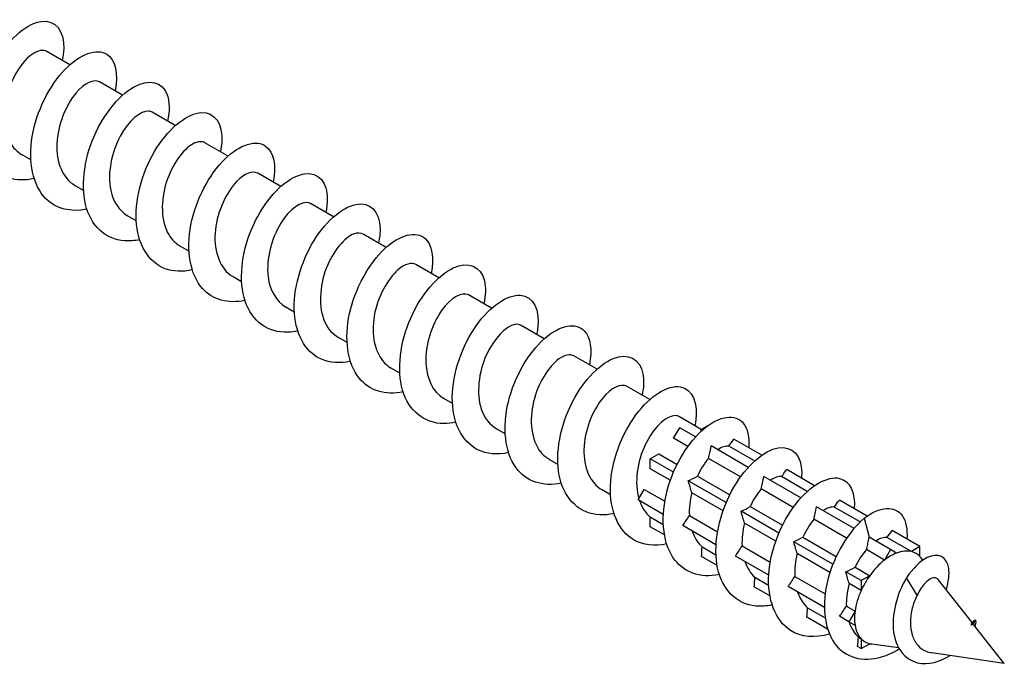
# Model space of a CAD drawing. Units: millimetres. Extents: x 1729 to 2461, y 1257 to 1635.
# Drawn here: x 2410 to 2461, y 1257 to 1290 of the extents above; entities that cross this region are included whole.
import ezdxf

# ---------------------------------------------------------------- set-up
doc = ezdxf.new("R2010")
doc.units = ezdxf.units.MM
doc.layers.add('Part', color=7, linetype='Continuous', lineweight=25)

msp = doc.modelspace()

# ---------------------------------------------------------------- linework, layer by layer
at = {"layer": 'Part'}
for p, q in [((2412.909, 1287.485), (2411.733, 1288.164)), ((2415.596, 1285.933), (2414.42, 1286.612)), ((2418.283, 1284.382), (2417.107, 1285.061)), ((2420.97, 1282.831), (2419.794, 1283.51)), ((2410.914, 1282.632), (2410.477, 1282.885)), ((2423.657, 1281.279), (2422.481, 1281.958)), ((2413.601, 1281.081), (2413.164, 1281.333)), ((2426.344, 1279.728), (2425.168, 1280.407)), ((2416.288, 1279.529), (2415.851, 1279.782)), ((2429.031, 1278.177), (2427.855, 1278.856)), ((2418.975, 1277.978), (2418.538, 1278.231)), ((2431.718, 1276.625), (2430.542, 1277.304)), ((2421.662, 1276.427), (2421.225, 1276.679)), ((2434.405, 1275.074), (2433.229, 1275.753)), ((2424.349, 1274.875), (2423.912, 1275.128)), ((2437.092, 1273.523), (2435.916, 1274.202)), ((2427.036, 1273.324), (2426.599, 1273.577)), ((2439.779, 1271.971), (2438.603, 1272.65)), ((2429.723, 1271.773), (2429.286, 1272.025)), ((2442.466, 1270.42), (2441.29, 1271.099)), ((2432.41, 1270.221), (2431.973, 1270.474)), ((2445.096, 1268.901), (2443.977, 1269.548)), ((2435.097, 1268.67), (2434.66, 1268.923)), ((2443.687, 1268.449), (2443.996, 1268.984)), ((2444.802, 1268.519), (2443.996, 1268.984)), ((2445.059, 1268.88), (2445.437, 1269.099)), ((2444.409, 1268.032), (2443.687, 1268.449)), ((2445.124, 1268.843), (2445.059, 1268.88)), ((2448.177, 1267.585), (2446.761, 1268.402)), ((2447.489, 1266.967), (2445.597, 1268.06)), ((2447.811, 1267.291), (2446.499, 1268.049)), ((2442.496, 1267.4), (2442.933, 1267.653)), ((2443.676, 1266.719), (2442.496, 1267.4)), ((2442.496, 1266.896), (2442.496, 1267.4)), ((2442.933, 1267.653), (2443.859, 1267.118)), ((2447.096, 1266.481), (2445.463, 1267.423)), ((2437.784, 1267.119), (2437.347, 1267.371)), ((2443.516, 1266.307), (2442.496, 1266.896)), ((2444.901, 1266.517), (2446.546, 1265.567)), ((2450.176, 1265.416), (2448.284, 1266.508)), ((2450.498, 1265.74), (2449.186, 1266.497)), ((2450.864, 1266.033), (2449.448, 1266.851)), ((2446.363, 1265.168), (2444.433, 1266.282)), ((2440.471, 1265.567), (2440.034, 1265.82)), ((2441.875, 1265.31), (2442.184, 1265.845)), ((2442.184, 1265.845), (2443.235, 1265.238)), ((2446.203, 1264.756), (2444.608, 1265.676)), ((2449.783, 1264.929), (2448.15, 1265.872)), ((2443.158, 1264.569), (2441.875, 1265.31)), ((2447.588, 1264.965), (2449.233, 1264.015)), ((2452.881, 1263.854), (2450.971, 1264.957)), ((2453.193, 1264.184), (2451.873, 1264.946)), ((2453.551, 1264.482), (2452.135, 1265.299)), ((2442.496, 1264.441), (2443.156, 1264.06)), ((2442.496, 1263.936), (2442.496, 1264.441)), ((2444.487, 1264.515), (2445.922, 1263.686)), ((2449.05, 1263.617), (2447.12, 1264.731)), ((2453.401, 1264.371), (2453.658, 1263.406)), ((2443.215, 1263.521), (2442.496, 1263.936)), ((2445.845, 1263.017), (2444.147, 1263.998)), ((2448.89, 1263.204), (2447.295, 1264.125)), ((2452.502, 1263.36), (2450.837, 1264.321)), ((2450.275, 1263.414), (2451.974, 1262.433)), ((2454.744, 1262.778), (2453.658, 1263.406)), ((2455.807, 1262.675), (2454.56, 1263.395)), ((2456.244, 1262.927), (2454.822, 1263.748)), ((2445.135, 1262.917), (2445.843, 1262.509)), ((2447.174, 1262.964), (2448.609, 1262.135)), ((2451.8, 1262.029), (2449.807, 1263.18)), ((2456.244, 1262.927), (2455.807, 1262.675)), ((2456.244, 1262.422), (2456.244, 1262.927)), ((2445.902, 1261.97), (2445.105, 1262.43)), ((2448.532, 1261.466), (2446.834, 1262.446)), ((2451.652, 1261.61), (2449.982, 1262.574)), ((2454.435, 1262.243), (2453.517, 1262.773)), ((2454.744, 1262.778), (2454.435, 1262.243)), ((2455.053, 1262.6), (2454.744, 1262.778)), ((2452.936, 1261.878), (2453.681, 1261.447)), ((2456.395, 1262.238), (2456.303, 1262.355)), ((2447.822, 1261.366), (2448.53, 1260.957)), ((2449.861, 1261.412), (2451.41, 1260.518)), ((2453.244, 1261.195), (2452.461, 1261.647)), ((2453.681, 1261.447), (2453.244, 1261.195)), ((2448.589, 1260.418), (2447.792, 1260.879)), ((2451.369, 1259.828), (2449.521, 1260.895)), ((2453.244, 1260.69), (2452.629, 1261.045)), ((2453.244, 1261.195), (2453.244, 1260.69)), ((2456.104, 1260.459), (2455.557, 1261.345)), ((2458.896, 1259.068), (2457.172, 1261.254)), ((2452.49, 1259.895), (2452.932, 1259.639)), ((2450.509, 1259.814), (2451.407, 1259.296)), ((2452.623, 1259.104), (2452.143, 1259.381)), ((2452.932, 1259.639), (2452.623, 1259.104)), ((2451.537, 1258.716), (2450.479, 1259.328)), ((2452.623, 1259.104), (2452.932, 1258.926)), ((2458.92, 1259.085), (2458.896, 1259.068)), ((2458.978, 1258.964), (2459.058, 1259.19)), ((2460.542, 1256.981), (2458.979, 1258.962)), ((2453.105, 1258.316), (2453.244, 1258.235)), ((2453.244, 1258.235), (2453.244, 1257.731)), ((2453.244, 1257.731), (2453.681, 1257.983)), ((2455.157, 1257.764), (2453.786, 1257.964)), ((2453.244, 1257.731), (2453.067, 1257.833)), ((2460.542, 1256.981), (2456.846, 1257.519))]:
    msp.add_line(p, q, dxfattribs=at)
for major_axis, start_param, end_param in [((1.3, 2.252), 0.616525, 0.954271), ((1.3, 2.252), 0.168873, 0.616525), ((1.3, 2.252), 6.114312, 6.452058), ((1.3, 2.252), 6.057059, 6.114312), ((1.3, 2.252), 0.954271, 1.401924), ((1.3, 2.252), 1.401924, 1.739669), ((1.3, 2.252), 1.739669, 2.187322), ((1.3, 2.252), 2.187322, 2.525067), ((-1.3, -2.252), 5.66666, 6.114312), ((-1.3, -2.252), 6.114312, 6.452058), ((-1.3, -2.252), 0.168873, 0.191305)]:
    msp.add_ellipse((2454.744, 1260.329), major_axis=major_axis, ratio=0.57735, start_param=start_param, end_param=end_param, dxfattribs=at)
for points, knots in [([(2411.087, 1281.679), (2410.633, 1281.58), (2410.196, 1281.585), (2409.811, 1281.707), (2408.916, 1281.99), (2408.327, 1282.902), (2408.234, 1284.088), (2408.14, 1285.274), (2408.542, 1286.699), (2409.207, 1287.79), (2409.872, 1288.881), (2410.774, 1289.607), (2411.469, 1289.691), (2412.164, 1289.776), (2412.626, 1289.22), (2412.596, 1288.296), (2412.59, 1288.112), (2412.565, 1287.914), (2412.521, 1287.707)], [97.595048, 97.595048, 97.595048, 97.595048, 98.02149, 98.02149, 98.02149, 99.011606, 99.011606, 99.011606, 100.001722, 100.001722, 100.001722, 100.991838, 100.991838, 100.991838, 101.981955, 101.981955, 101.981955, 102.179575, 102.179575, 102.179575, 102.179575]), ([(2411.729, 1288.155), (2411.546, 1288.258), (2411.283, 1288.222), (2410.994, 1288.023), (2410.485, 1287.672), (2409.925, 1286.827), (2409.685, 1285.876), (2409.445, 1284.925), (2409.542, 1283.907), (2410.007, 1283.3), (2410.139, 1283.129), (2410.299, 1282.992), (2410.479, 1282.891)], [-101.316363, -101.316363, -101.316363, -101.316363, -100.691759, -100.691759, -100.691759, -99.589058, -99.589058, -99.589058, -98.486357, -98.486357, -98.486357, -98.17477, -98.17477, -98.17477, -98.17477]), ([(2413.775, 1280.124), (2412.958, 1279.955), (2412.198, 1280.134), (2411.682, 1280.655), (2411.017, 1281.325), (2410.77, 1282.546), (2410.987, 1283.83), (2411.204, 1285.114), (2411.874, 1286.423), (2412.65, 1287.235), (2413.426, 1288.046), (2414.281, 1288.336), (2414.788, 1288.016), (2415.22, 1287.743), (2415.386, 1287.034), (2415.209, 1286.155)], [91.311862, 91.311862, 91.311862, 91.311862, 92.080794, 92.080794, 92.080794, 93.07091, 93.07091, 93.07091, 94.061026, 94.061026, 94.061026, 95.051142, 95.051142, 95.051142, 95.89639, 95.89639, 95.89639, 95.89639]), ([(2414.419, 1286.61), (2414.139, 1286.764), (2413.656, 1286.563), (2413.214, 1286.034), (2412.706, 1285.425), (2412.282, 1284.407), (2412.243, 1283.456), (2412.203, 1282.523), (2412.542, 1281.694), (2413.164, 1281.333)], [-95.033178, -95.033178, -95.033178, -95.033178, -94.075553, -94.075553, -94.075553, -92.972852, -92.972852, -92.972852, -91.891585, -91.891585, -91.891585, -91.891585]), ([(2416.46, 1278.569), (2416.331, 1278.541), (2416.203, 1278.521), (2416.078, 1278.511), (2415.053, 1278.428), (2414.2, 1278.983), (2413.825, 1279.973), (2413.449, 1280.962), (2413.558, 1282.359), (2414.044, 1283.601), (2414.53, 1284.843), (2415.374, 1285.895), (2416.155, 1286.342), (2416.936, 1286.788), (2417.626, 1286.619), (2417.869, 1285.941), (2417.993, 1285.596), (2417.999, 1285.126), (2417.89, 1284.601)], [85.028677, 85.028677, 85.028677, 85.028677, 85.149981, 85.149981, 85.149981, 86.140098, 86.140098, 86.140098, 87.130214, 87.130214, 87.130214, 88.12033, 88.12033, 88.12033, 89.110446, 89.110446, 89.110446, 89.613204, 89.613204, 89.613204, 89.613204]), ([(2417.105, 1285.059), (2417.051, 1285.091), (2416.99, 1285.111), (2416.922, 1285.115), (2416.52, 1285.141), (2415.903, 1284.644), (2415.469, 1283.835), (2415.035, 1283.025), (2414.811, 1281.935), (2414.993, 1281.079), (2415.117, 1280.498), (2415.427, 1280.041), (2415.855, 1279.788)], [-88.749992, -88.749992, -88.749992, -88.749992, -88.562048, -88.562048, -88.562048, -87.459347, -87.459347, -87.459347, -86.356646, -86.356646, -86.356646, -85.6084, -85.6084, -85.6084, -85.6084]), ([(2419.149, 1277.025), (2418.655, 1276.919), (2418.181, 1276.934), (2417.772, 1277.087), (2416.898, 1277.415), (2416.344, 1278.366), (2416.286, 1279.569), (2416.228, 1280.772), (2416.662, 1282.193), (2417.344, 1283.258), (2418.026, 1284.324), (2418.929, 1285.005), (2419.608, 1285.044), (2420.287, 1285.084), (2420.716, 1284.484), (2420.652, 1283.536), (2420.642, 1283.383), (2420.618, 1283.221), (2420.582, 1283.053)], [78.745492, 78.745492, 78.745492, 78.745492, 79.209285, 79.209285, 79.209285, 80.199401, 80.199401, 80.199401, 81.189517, 81.189517, 81.189517, 82.179633, 82.179633, 82.179633, 83.169749, 83.169749, 83.169749, 83.330019, 83.330019, 83.330019, 83.330019]), ([(2419.789, 1283.501), (2419.638, 1283.589), (2419.431, 1283.58), (2419.197, 1283.456), (2418.702, 1283.192), (2418.116, 1282.419), (2417.821, 1281.488), (2417.527, 1280.556), (2417.544, 1279.504), (2417.946, 1278.827), (2418.097, 1278.572), (2418.301, 1278.374), (2418.541, 1278.238)], [-82.466807, -82.466807, -82.466807, -82.466807, -81.945842, -81.945842, -81.945842, -80.843141, -80.843141, -80.843141, -79.74044, -79.74044, -79.74044, -79.325215, -79.325215, -79.325215, -79.325215]), ([(2421.836, 1275.469), (2420.979, 1275.292), (2420.187, 1275.501), (2419.669, 1276.079), (2419.033, 1276.788), (2418.825, 1278.035), (2419.074, 1279.321), (2419.324, 1280.607), (2420.018, 1281.896), (2420.799, 1282.67), (2421.581, 1283.445), (2422.423, 1283.686), (2422.905, 1283.323), (2423.297, 1283.028), (2423.438, 1282.34), (2423.269, 1281.5)], [72.462306, 72.462306, 72.462306, 72.462306, 73.268589, 73.268589, 73.268589, 74.258705, 74.258705, 74.258705, 75.248821, 75.248821, 75.248821, 76.238937, 76.238937, 76.238937, 77.046834, 77.046834, 77.046834, 77.046834]), ([(2422.479, 1281.954), (2422.228, 1282.09), (2421.821, 1281.954), (2421.42, 1281.541), (2420.903, 1281.007), (2420.43, 1280.033), (2420.324, 1279.071), (2420.218, 1278.11), (2420.493, 1277.203), (2421.087, 1276.769), (2421.131, 1276.737), (2421.177, 1276.707), (2421.225, 1276.68)], [-76.183622, -76.183622, -76.183622, -76.183622, -75.329636, -75.329636, -75.329636, -74.226935, -74.226935, -74.226935, -73.124234, -73.124234, -73.124234, -73.042029, -73.042029, -73.042029, -73.042029]), ([(2424.521, 1273.916), (2424.352, 1273.879), (2424.186, 1273.856), (2424.023, 1273.85), (2423.01, 1273.812), (2422.187, 1274.414), (2421.845, 1275.432), (2421.504, 1276.451), (2421.65, 1277.858), (2422.161, 1279.087), (2422.673, 1280.316), (2423.529, 1281.332), (2424.304, 1281.736), (2425.079, 1282.139), (2425.745, 1281.921), (2425.956, 1281.208), (2426.056, 1280.873), (2426.053, 1280.434), (2425.952, 1279.947)], [66.179121, 66.179121, 66.179121, 66.179121, 66.337776, 66.337776, 66.337776, 67.327892, 67.327892, 67.327892, 68.318008, 68.318008, 68.318008, 69.308124, 69.308124, 69.308124, 70.29824, 70.29824, 70.29824, 70.763648, 70.763648, 70.763648, 70.763648]), ([(2425.168, 1280.406), (2425.143, 1280.421), (2425.117, 1280.433), (2425.09, 1280.441), (2424.731, 1280.556), (2424.122, 1280.156), (2423.657, 1279.401), (2423.192, 1278.646), (2422.901, 1277.567), (2423.013, 1276.672), (2423.1, 1275.98), (2423.429, 1275.421), (2423.914, 1275.132)], [-69.900437, -69.900437, -69.900437, -69.900437, -69.816131, -69.816131, -69.816131, -68.71343, -68.71343, -68.71343, -67.610729, -67.610729, -67.610729, -66.758844, -66.758844, -66.758844, -66.758844]), ([(2427.21, 1272.371), (2426.676, 1272.257), (2426.166, 1272.285), (2425.735, 1272.473), (2424.884, 1272.845), (2424.366, 1273.834), (2424.342, 1275.052), (2424.319, 1276.271), (2424.786, 1277.684), (2425.483, 1278.723), (2426.181, 1279.762), (2427.083, 1280.397), (2427.745, 1280.392), (2428.407, 1280.387), (2428.803, 1279.744), (2428.704, 1278.773), (2428.691, 1278.653), (2428.671, 1278.528), (2428.644, 1278.399)], [59.895936, 59.895936, 59.895936, 59.895936, 60.39708, 60.39708, 60.39708, 61.387196, 61.387196, 61.387196, 62.377312, 62.377312, 62.377312, 63.367428, 63.367428, 63.367428, 64.357544, 64.357544, 64.357544, 64.480463, 64.480463, 64.480463, 64.480463]), ([(2427.85, 1278.848), (2427.73, 1278.92), (2427.574, 1278.929), (2427.395, 1278.864), (2426.922, 1278.69), (2426.317, 1277.996), (2425.973, 1277.093), (2425.628, 1276.189), (2425.568, 1275.114), (2425.903, 1274.373), (2426.061, 1274.025), (2426.304, 1273.757), (2426.603, 1273.585)], [-63.617251, -63.617251, -63.617251, -63.617251, -63.199925, -63.199925, -63.199925, -62.097224, -62.097224, -62.097224, -60.994523, -60.994523, -60.994523, -60.475659, -60.475659, -60.475659, -60.475659]), ([(2429.896, 1270.813), (2429, 1270.628), (2428.176, 1270.87), (2427.66, 1271.507), (2427.054, 1272.255), (2426.885, 1273.526), (2427.165, 1274.813), (2427.446, 1276.099), (2428.163, 1277.364), (2428.949, 1278.102), (2429.736, 1278.84), (2430.564, 1279.03), (2431.019, 1278.626), (2431.373, 1278.312), (2431.49, 1277.647), (2431.329, 1276.846)], [53.61275, 53.61275, 53.61275, 53.61275, 54.456383, 54.456383, 54.456383, 55.4465, 55.4465, 55.4465, 56.436616, 56.436616, 56.436616, 57.426732, 57.426732, 57.426732, 58.197278, 58.197278, 58.197278, 58.197278]), ([(2430.539, 1277.298), (2430.319, 1277.418), (2429.98, 1277.335), (2429.627, 1277.026), (2429.109, 1276.573), (2428.593, 1275.651), (2428.424, 1274.689), (2428.255, 1273.726), (2428.45, 1272.763), (2428.988, 1272.249), (2429.079, 1272.162), (2429.179, 1272.088), (2429.287, 1272.028)], [-57.334066, -57.334066, -57.334066, -57.334066, -56.583719, -56.583719, -56.583719, -55.481018, -55.481018, -55.481018, -54.378317, -54.378317, -54.378317, -54.192473, -54.192473, -54.192473, -54.192473]), ([(2432.582, 1269.263), (2432.374, 1269.217), (2432.169, 1269.193), (2431.971, 1269.194), (2430.97, 1269.201), (2430.177, 1269.849), (2429.87, 1270.895), (2429.562, 1271.941), (2429.746, 1273.357), (2430.282, 1274.571), (2430.817, 1275.786), (2431.684, 1276.765), (2432.452, 1277.125), (2433.22, 1277.485), (2433.86, 1277.217), (2434.039, 1276.471), (2434.117, 1276.149), (2434.106, 1275.741), (2434.013, 1275.294)], [47.329565, 47.329565, 47.329565, 47.329565, 47.525571, 47.525571, 47.525571, 48.515687, 48.515687, 48.515687, 49.505803, 49.505803, 49.505803, 50.495919, 50.495919, 50.495919, 51.486035, 51.486035, 51.486035, 51.914093, 51.914093, 51.914093, 51.914093]), ([(2433.229, 1275.753), (2432.914, 1275.933), (2432.333, 1275.632), (2431.853, 1274.952), (2431.364, 1274.259), (2431.009, 1273.201), (2431.052, 1272.275), (2431.089, 1271.473), (2431.429, 1270.799), (2431.974, 1270.475)], [-51.050881, -51.050881, -51.050881, -51.050881, -49.967513, -49.967513, -49.967513, -48.864812, -48.864812, -48.864812, -47.909288, -47.909288, -47.909288, -47.909288]), ([(2435.271, 1267.717), (2434.698, 1267.595), (2434.151, 1267.638), (2433.701, 1267.863), (2432.873, 1268.279), (2432.392, 1269.304), (2432.403, 1270.537), (2432.414, 1271.77), (2432.912, 1273.174), (2433.624, 1274.185), (2434.336, 1275.196), (2435.237, 1275.785), (2435.88, 1275.735), (2436.523, 1275.685), (2436.885, 1275), (2436.752, 1274.008), (2436.74, 1273.922), (2436.725, 1273.835), (2436.706, 1273.745)], [41.04638, 41.04638, 41.04638, 41.04638, 41.584875, 41.584875, 41.584875, 42.574991, 42.574991, 42.574991, 43.565107, 43.565107, 43.565107, 44.555223, 44.555223, 44.555223, 45.545339, 45.545339, 45.545339, 45.630907, 45.630907, 45.630907, 45.630907]), ([(2435.912, 1274.196), (2435.823, 1274.251), (2435.712, 1274.27), (2435.586, 1274.246), (2435.141, 1274.162), (2434.526, 1273.554), (2434.137, 1272.688), (2433.749, 1271.822), (2433.612, 1270.734), (2433.879, 1269.936), (2434.03, 1269.486), (2434.307, 1269.139), (2434.665, 1268.931)], [-44.767695, -44.767695, -44.767695, -44.767695, -44.454008, -44.454008, -44.454008, -43.351307, -43.351307, -43.351307, -42.248606, -42.248606, -42.248606, -41.626103, -41.626103, -41.626103, -41.626103]), ([(2437.957, 1266.159), (2437.021, 1265.964), (2436.166, 1266.242), (2435.654, 1266.94), (2435.078, 1267.725), (2434.949, 1269.019), (2435.26, 1270.304), (2435.571, 1271.59), (2436.31, 1272.83), (2437.099, 1273.529), (2437.889, 1274.229), (2438.702, 1274.369), (2439.13, 1273.924), (2439.446, 1273.595), (2439.543, 1272.954), (2439.389, 1272.191)], [34.763194, 34.763194, 34.763194, 34.763194, 35.644178, 35.644178, 35.644178, 36.634294, 36.634294, 36.634294, 37.62441, 37.62441, 37.62441, 38.614526, 38.614526, 38.614526, 39.347722, 39.347722, 39.347722, 39.347722]), ([(2438.599, 1272.642), (2438.41, 1272.748), (2438.134, 1272.705), (2437.834, 1272.488), (2437.322, 1272.119), (2436.769, 1271.259), (2436.541, 1270.305), (2436.313, 1269.351), (2436.427, 1268.342), (2436.906, 1267.751), (2437.031, 1267.595), (2437.181, 1267.471), (2437.349, 1267.377)], [-38.48451, -38.48451, -38.48451, -38.48451, -37.837802, -37.837802, -37.837802, -36.735101, -36.735101, -36.735101, -35.6324, -35.6324, -35.6324, -35.342917, -35.342917, -35.342917, -35.342917]), ([(2440.644, 1264.61), (2440.395, 1264.555), (2440.152, 1264.531), (2439.919, 1264.544), (2438.933, 1264.596), (2438.171, 1265.288), (2437.898, 1266.361), (2437.625, 1267.433), (2437.845, 1268.855), (2438.405, 1270.054), (2438.964, 1271.252), (2439.84, 1272.193), (2440.6, 1272.509), (2441.359, 1272.825), (2441.973, 1272.509), (2442.119, 1271.731), (2442.176, 1271.424), (2442.16, 1271.049), (2442.074, 1270.64)], [28.480009, 28.480009, 28.480009, 28.480009, 28.713366, 28.713366, 28.713366, 29.703482, 29.703482, 29.703482, 30.693598, 30.693598, 30.693598, 31.683714, 31.683714, 31.683714, 32.67383, 32.67383, 32.67383, 33.064537, 33.064537, 33.064537, 33.064537]), ([(2441.29, 1271.098), (2441.003, 1271.255), (2440.503, 1271.038), (2440.054, 1270.483), (2439.548, 1269.859), (2439.136, 1268.833), (2439.111, 1267.885), (2439.086, 1266.975), (2439.426, 1266.175), (2440.034, 1265.82)], [-32.201325, -32.201325, -32.201325, -32.201325, -31.221596, -31.221596, -31.221596, -30.118895, -30.118895, -30.118895, -29.059732, -29.059732, -29.059732, -29.059732]), ([(2443.332, 1263.063), (2442.719, 1262.934), (2442.137, 1262.992), (2441.67, 1263.259), (2440.866, 1263.717), (2440.422, 1264.778), (2440.467, 1266.023), (2440.512, 1267.268), (2441.041, 1268.662), (2441.766, 1269.644), (2442.492, 1270.626), (2443.389, 1271.168), (2444.013, 1271.073), (2444.636, 1270.978), (2444.964, 1270.253), (2444.795, 1269.241), (2444.787, 1269.192), (2444.778, 1269.142), (2444.767, 1269.091)], [22.196824, 22.196824, 22.196824, 22.196824, 22.772669, 22.772669, 22.772669, 23.762786, 23.762786, 23.762786, 24.752902, 24.752902, 24.752902, 25.743018, 25.743018, 25.743018, 26.733134, 26.733134, 26.733134, 26.781351, 26.781351, 26.781351, 26.781351]), ([(2443.975, 1269.545), (2443.915, 1269.581), (2443.845, 1269.601), (2443.767, 1269.603), (2443.357, 1269.609), (2442.74, 1269.093), (2442.313, 1268.272), (2441.886, 1267.452), (2441.678, 1266.361), (2441.875, 1265.514), (2441.886, 1265.467), (2441.898, 1265.42), (2441.912, 1265.374)], [-25.918139, -25.918139, -25.918139, -25.918139, -25.708091, -25.708091, -25.708091, -24.60539, -24.60539, -24.60539, -23.502689, -23.502689, -23.502689, -23.440535, -23.440535, -23.440535, -23.440535]), ([(2446.018, 1261.504), (2445.041, 1261.299), (2444.157, 1261.615), (2443.652, 1262.377), (2443.107, 1263.197), (2443.016, 1264.513), (2443.358, 1265.796), (2443.699, 1267.078), (2444.458, 1268.292), (2445.25, 1268.952), (2446.042, 1269.612), (2446.838, 1269.702), (2447.237, 1269.217), (2447.462, 1268.945), (2447.556, 1268.498), (2447.511, 1267.961)], [15.913639, 15.913639, 15.913639, 15.913639, 16.831973, 16.831973, 16.831973, 17.822089, 17.822089, 17.822089, 18.812205, 18.812205, 18.812205, 19.802321, 19.802321, 19.802321, 20.357688, 20.357688, 20.357688, 20.357688]), ([(2445.463, 1267.423), (2445.502, 1267.605), (2445.544, 1267.806), (2445.593, 1268.04), (2445.595, 1268.05), (2445.597, 1268.06)], [-0.12723705, -0.12723705, -0.12723705, -0.12723705, -0.05689751, -0.05689751, -0.0538706, -0.0538706, -0.0538706, -0.0538706]), ([(2448.705, 1259.957), (2448.416, 1259.893), (2448.135, 1259.872), (2447.869, 1259.898), (2446.899, 1259.995), (2446.168, 1260.732), (2445.93, 1261.83), (2445.692, 1262.927), (2445.948, 1264.354), (2446.53, 1265.534), (2447.112, 1266.715), (2447.997, 1267.617), (2448.746, 1267.888), (2449.495, 1268.16), (2450.082, 1267.796), (2450.194, 1266.987), (2450.219, 1266.813), (2450.221, 1266.62), (2450.201, 1266.413)], [9.630453, 9.630453, 9.630453, 9.630453, 9.901161, 9.901161, 9.901161, 10.891277, 10.891277, 10.891277, 11.881393, 11.881393, 11.881393, 12.871509, 12.871509, 12.871509, 13.861625, 13.861625, 13.861625, 14.074503, 14.074503, 14.074503, 14.074503]), ([(2448.15, 1265.872), (2448.189, 1266.058), (2448.232, 1266.264), (2448.282, 1266.499), (2448.283, 1266.504), (2448.284, 1266.508)], [-0.12763676, -0.12763676, -0.12763676, -0.12763676, -0.05523613, -0.05523613, -0.05386468, -0.05386468, -0.05386468, -0.05386468]), ([(2451.634, 1258.468), (2450.894, 1258.256), (2450.182, 1258.311), (2449.641, 1258.659), (2448.862, 1259.16), (2448.456, 1260.255), (2448.535, 1261.511), (2448.614, 1262.767), (2449.172, 1264.148), (2449.91, 1265.099), (2450.648, 1266.05), (2451.54, 1266.545), (2452.143, 1266.406), (2452.667, 1266.285), (2452.957, 1265.691), (2452.89, 1264.861)], [3.272439, 3.272439, 3.272439, 3.272439, 3.960464, 3.960464, 3.960464, 4.95058, 4.95058, 4.95058, 5.940696, 5.940696, 5.940696, 6.930812, 6.930812, 6.930812, 7.791318, 7.791318, 7.791318, 7.791318]), ([(2450.837, 1264.321), (2450.877, 1264.508), (2450.92, 1264.717), (2450.97, 1264.953), (2450.971, 1264.955), (2450.971, 1264.957)], [-0.12782525, -0.12782525, -0.12782525, -0.12782525, -0.05453464, -0.05453464, -0.05384818, -0.05384818, -0.05384818, -0.05384818]), ([(2453.401, 1264.371), (2454.193, 1264.991), (2454.971, 1265.03), (2455.342, 1264.506), (2455.536, 1264.232), (2455.614, 1263.809), (2455.572, 1263.307)], [0, 0, 0, 0, 0.990116, 0.990116, 0.990116, 1.508132, 1.508132, 1.508132, 1.508132]), ([(2453.401, 1264.371), (2452.605, 1263.703), (2451.866, 1262.494), (2451.55, 1261.252), (2451.233, 1260.01), (2451.349, 1258.772), (2451.876, 1258.02), (2452.403, 1257.269), (2453.326, 1257.021), (2454.288, 1257.307), (2454.589, 1257.397), (2454.892, 1257.537), (2455.185, 1257.716)], [0, 0, 0, 0, 0.99485, 0.99485, 0.99485, 1.989701, 1.989701, 1.989701, 2.984551, 2.984551, 2.984551, 3.296059, 3.296059, 3.296059, 3.296059]), ([(2453.517, 1262.773), (2453.537, 1262.863), (2453.558, 1262.954), (2453.598, 1263.136), (2453.621, 1263.24), (2453.647, 1263.354), (2453.654, 1263.389), (2453.658, 1263.406)], [-0.03868776, -0.03868776, -0.03868776, -0.03868776, -0.02251392, -0.02251392, -0.0050704, -0.0050704, 0, 0, 0, 0]), ([(2453.517, 1262.773), (2453.408, 1262.649), (2453.302, 1262.509), (2453.106, 1262.206), (2453.017, 1262.046), (2452.936, 1261.878)], [0.0449987, 0.0449987, 0.0449987, 0.0449987, 0.1060581, 0.1060581, 0.1643373, 0.1643373, 0.1643373, 0.1643373]), ([(2457.578, 1260.727), (2457.707, 1261.142), (2457.752, 1261.52), (2457.709, 1261.811), (2457.621, 1262.42), (2457.162, 1262.636), (2456.616, 1262.368), (2456.262, 1262.195), (2455.878, 1261.83), (2455.557, 1261.345)], [4.497955, 4.497955, 4.497955, 4.497955, 4.974252, 4.974252, 4.974252, 5.969102, 5.969102, 5.969102, 6.613879, 6.613879, 6.613879, 6.613879]), ([(2457.172, 1261.254), (2457.16, 1261.268), (2457.148, 1261.28), (2457.064, 1261.35), (2456.967, 1261.361), (2456.742, 1261.28), (2456.617, 1261.192), (2456.423, 1260.981), (2456.354, 1260.892), (2456.222, 1260.691), (2456.161, 1260.58), (2456.104, 1260.459)], [0.6635129, 0.6635129, 0.6635129, 0.6635129, 0.679506, 0.679506, 0.7654113, 0.7654113, 0.8485497, 0.8485497, 0.894679, 0.894679, 0.9398218, 0.9398218, 0.9398218, 0.9398218]), ([(2452.629, 1261.045), (2452.575, 1260.841), (2452.536, 1260.633), (2452.492, 1260.245), (2452.484, 1260.068), (2452.49, 1259.895)], [0.2543349, 0.2543349, 0.2543349, 0.2543349, 0.3181744, 0.3181744, 0.3736732, 0.3736732, 0.3736732, 0.3736732]), ([(2455.557, 1261.345), (2455.048, 1260.511), (2454.784, 1259.421), (2454.9, 1258.576), (2455.016, 1257.731), (2455.501, 1257.156), (2456.121, 1257.009), (2456.657, 1256.881), (2457.275, 1257.064), (2457.785, 1257.383)], [0, 0, 0, 0, 1.051816, 1.051816, 1.051816, 2.103632, 2.103632, 2.103632, 3.014291, 3.014291, 3.014291, 3.014291]), ([(2456.104, 1260.459), (2456, 1260.26), (2455.912, 1260.035), (2455.791, 1259.562), (2455.758, 1259.32), (2455.757, 1258.851), (2455.787, 1258.628), (2455.914, 1258.227), (2456.008, 1258.053), (2456.251, 1257.771), (2456.395, 1257.665), (2456.651, 1257.559), (2456.747, 1257.533), (2456.846, 1257.519)], [0, 0, 0, 0, 0.0751123, 0.0751123, 0.1478133, 0.1478133, 0.2181126, 0.2181126, 0.2860216, 0.2860216, 0.3515532, 0.3515532, 0.3869803, 0.3869803, 0.3869803, 0.3869803]), ([(2452.62, 1259.106), (2452.678, 1258.928), (2452.754, 1258.765), (2452.924, 1258.506), (2453.01, 1258.404), (2453.105, 1258.316)], [0.4636714, 0.4636714, 0.4636714, 0.4636714, 0.5302907, 0.5302907, 0.5829322, 0.5829322, 0.5829322, 0.5829322]), ([(2458.857, 1258.926), (2458.864, 1258.958), (2458.871, 1258.985), (2458.888, 1259.045), (2458.896, 1259.065), (2458.896, 1259.068)], [0, 0, 0, 0, 0.02216629, 0.02216629, 0.06322378, 0.06322378, 0.06322378, 0.06322378]), ([(2458.978, 1258.964), (2458.969, 1258.973), (2458.958, 1258.978), (2458.92, 1258.976), (2458.89, 1258.959), (2458.857, 1258.926)], [0, 0, 0, 0, 0.01945829, 0.01945829, 0.05310435, 0.05310435, 0.05310435, 0.05310435])]:
    msp.add_open_spline(points, degree=3, knots=knots, dxfattribs=at)
for points in [[(2446.499, 1268.049), (2446.575, 1268.151), (2446.663, 1268.27), (2446.761, 1268.402)], [(2446.499, 1268.049), (2446.339, 1268.066), (2446.143, 1268.003), (2445.937, 1267.863)], [(2445.463, 1267.423), (2445.257, 1267.177), (2445.061, 1266.866), (2444.901, 1266.517)], [(2444.433, 1266.282), (2444.595, 1266.356), (2444.752, 1266.435), (2444.901, 1266.517)], [(2449.186, 1266.497), (2449.026, 1266.514), (2448.83, 1266.452), (2448.624, 1266.312)], [(2449.186, 1266.497), (2449.262, 1266.599), (2449.35, 1266.719), (2449.448, 1266.851)], [(2444.608, 1265.676), (2444.558, 1265.851), (2444.498, 1266.056), (2444.433, 1266.282)], [(2444.608, 1265.676), (2444.513, 1265.29), (2444.469, 1264.891), (2444.487, 1264.515)], [(2448.15, 1265.872), (2447.944, 1265.626), (2447.748, 1265.315), (2447.588, 1264.965)], [(2441.945, 1265.27), (2442.063, 1264.925), (2442.251, 1264.635), (2442.496, 1264.427)], [(2447.12, 1264.731), (2447.282, 1264.805), (2447.439, 1264.883), (2447.588, 1264.965)], [(2451.873, 1264.946), (2451.713, 1264.963), (2451.517, 1264.9), (2451.311, 1264.761)], [(2451.873, 1264.946), (2451.949, 1265.048), (2452.037, 1265.167), (2452.135, 1265.299)], [(2444.147, 1263.998), (2444.267, 1264.166), (2444.381, 1264.339), (2444.487, 1264.515)], [(2447.295, 1264.125), (2447.245, 1264.3), (2447.185, 1264.504), (2447.12, 1264.731)], [(2447.295, 1264.125), (2447.2, 1263.738), (2447.156, 1263.339), (2447.174, 1262.964)], [(2450.837, 1264.321), (2450.631, 1264.074), (2450.435, 1263.763), (2450.275, 1263.414)], [(2444.632, 1263.718), (2444.742, 1263.395), (2444.913, 1263.121), (2445.135, 1262.917)], [(2449.807, 1263.18), (2449.969, 1263.254), (2450.126, 1263.332), (2450.275, 1263.414)], [(2454.56, 1263.395), (2454.4, 1263.412), (2454.204, 1263.349), (2453.998, 1263.209)], [(2454.56, 1263.395), (2454.636, 1263.497), (2454.724, 1263.616), (2454.822, 1263.748)], [(2445.105, 1262.43), (2445.121, 1262.588), (2445.132, 1262.751), (2445.135, 1262.917)], [(2446.834, 1262.446), (2446.954, 1262.614), (2447.068, 1262.787), (2447.174, 1262.964)], [(2449.982, 1262.574), (2449.932, 1262.748), (2449.872, 1262.953), (2449.807, 1263.18)], [(2449.982, 1262.574), (2449.887, 1262.187), (2449.843, 1261.788), (2449.861, 1261.412)], [(2447.319, 1262.167), (2447.429, 1261.844), (2447.6, 1261.569), (2447.822, 1261.366)], [(2452.461, 1261.647), (2452.625, 1261.72), (2452.785, 1261.797), (2452.936, 1261.878)], [(2447.792, 1260.879), (2447.808, 1261.037), (2447.819, 1261.2), (2447.822, 1261.366)], [(2449.521, 1260.895), (2449.641, 1261.063), (2449.755, 1261.236), (2449.861, 1261.412)], [(2452.629, 1261.045), (2452.578, 1261.229), (2452.526, 1261.416), (2452.461, 1261.647)], [(2450.006, 1260.615), (2450.116, 1260.293), (2450.287, 1260.018), (2450.509, 1259.814)], [(2452.143, 1259.381), (2452.271, 1259.557), (2452.386, 1259.727), (2452.49, 1259.895)], [(2450.479, 1259.328), (2450.495, 1259.486), (2450.506, 1259.648), (2450.509, 1259.814)], [(2459.058, 1259.19), (2458.991, 1259.16), (2458.913, 1259.062), (2458.857, 1258.926)], [(2458.92, 1259.085), (2458.953, 1259.11), (2458.982, 1259.134), (2459.006, 1259.156)], [(2458.979, 1258.962), (2458.979, 1258.963), (2458.978, 1258.964), (2458.978, 1258.964)], [(2459.061, 1258.858), (2459.133, 1259.066), (2459.115, 1259.183), (2459.058, 1259.19)], [(2453.067, 1257.833), (2453.087, 1258.001), (2453.1, 1258.161), (2453.105, 1258.316)], [(2453.715, 1257.976), (2453.739, 1257.971), (2453.763, 1257.967), (2453.786, 1257.964)]]:
    msp.add_open_spline(points, degree=3, dxfattribs=at)

doc.saveas('drawing.dxf')
